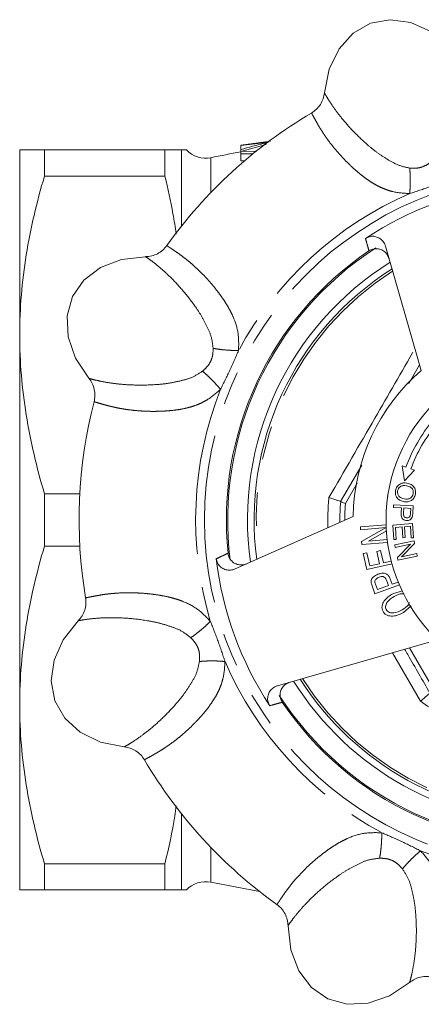
# Model space of a CAD drawing. Units: millimetres. Extents: x 252 to 293, y 110 to 256.
# Drawn here: x 252 to 268, y 110 to 147 of the extents above; entities that cross this region are included whole.
import ezdxf

# ---------------------------------------------------------------- set-up
doc = ezdxf.new("R2010")
doc.units = ezdxf.units.MM
doc.linetypes.add('PHANTOM', pattern=[12.7, 6.35, -1.27, 1.27, -1.27, 1.27, -1.27])

msp = doc.modelspace()

# ---------------------------------------------------------------- linework, layer by layer
at = {"color": 7, "linetype": 'Continuous', "lineweight": 15}
for p, q in [((261.88, 142.765), (260.751, 142.613)), ((261.611, 142.705), (261.611, 142.681)), ((261.81, 142.786), (261.81, 142.759)), ((252.376, 142.433), (252.376, 135.433)), ((253.314, 141.442), (253.314, 142.433)), ((257.876, 142.433), (253.314, 142.433)), ((257.876, 141.442), (257.876, 142.433)), ((260.751, 142.377), (261.712, 142.645)), ((260.751, 142.613), (260.751, 142.597)), ((260.751, 142.597), (260.751, 142.45)), ((260.751, 142.45), (260.751, 142.377)), ((261.351, 142.386), (260.751, 142.371)), ((260.751, 142.377), (260.751, 142.371)), ((260.751, 142.371), (260.751, 142.284)), ((260.751, 142.284), (261.217, 142.291)), ((260.751, 142.284), (260.751, 142.023)), ((260.92, 142.025), (260.751, 142.023)), ((253.314, 141.442), (257.876, 141.442)), ((267.577, 134.091), (266.229, 138.792)), ((252.376, 135.433), (252.376, 121.433)), ((267.113, 133.601), (267.517, 134.301)), ((264.531, 129.129), (265.327, 130.508)), ((267.003, 130.434), (266.863, 130.485)), ((266.863, 130.485), (266.943, 129.909)), ((266.943, 129.909), (267.332, 130.314)), ((267.332, 130.314), (267.191, 130.365)), ((253.314, 127.442), (253.314, 129.424)), ((254.653, 129.424), (253.314, 129.424)), ((266.308, 129.342), (266.315, 129.324)), ((266.317, 129.341), (266.308, 129.342)), ((264.531, 129.129), (264.531, 129.129)), ((266.527, 128.906), (266.532, 129.004)), ((266.532, 129.004), (267.275, 128.967)), ((267.275, 128.967), (267.261, 128.686)), ((260.534, 126.578), (265.002, 128.568)), ((266.829, 128.891), (266.527, 128.906)), ((266.82, 128.7), (266.829, 128.891)), ((266.917, 128.886), (266.907, 128.694)), ((267.183, 128.873), (266.917, 128.886)), ((267.173, 128.682), (267.183, 128.873)), ((265.276, 128.174), (266.253, 128.254)), ((265.285, 128.066), (265.276, 128.174)), ((266.508, 128.242), (267.251, 128.298)), ((266.55, 127.688), (266.508, 128.242)), ((267.171, 128.193), (266.943, 128.176)), ((266.943, 128.176), (266.974, 127.765)), ((267.204, 127.754), (267.171, 128.193)), ((267.251, 128.298), (267.292, 127.761)), ((266.253, 128.145), (265.285, 128.066)), ((265.322, 127.618), (266.253, 128.145)), ((266.265, 128.016), (265.587, 127.632)), ((266.856, 128.17), (266.603, 128.151)), ((266.603, 128.151), (266.637, 127.694)), ((266.887, 127.758), (266.856, 128.17)), ((253.314, 127.442), (254.653, 127.442)), ((265.331, 127.502), (265.322, 127.618)), ((266.309, 127.582), (265.331, 127.502)), ((265.587, 127.632), (266.295, 127.69)), ((266.637, 127.694), (266.55, 127.688)), ((266.58, 127.488), (267.31, 127.642)), ((266.6, 127.395), (266.58, 127.488)), ((267.173, 127.516), (266.6, 127.395)), ((266.68, 127.012), (267.173, 127.516)), ((267.331, 127.543), (266.838, 127.039)), ((266.974, 127.765), (266.887, 127.758)), ((267.292, 127.761), (267.204, 127.754)), ((267.31, 127.642), (267.331, 127.543)), ((265.383, 127.158), (265.526, 127.189)), ((265.518, 126.554), (265.383, 127.158)), ((265.526, 127.189), (265.636, 126.696)), ((265.903, 127.241), (266.045, 127.273)), ((266.006, 126.779), (265.903, 127.241)), ((266.045, 127.273), (266.148, 126.81)), ((267.431, 127.067), (266.701, 126.913)), ((266.838, 127.039), (267.411, 127.159)), ((267.411, 127.159), (267.431, 127.067)), ((266.477, 126.768), (265.518, 126.554)), ((265.636, 126.696), (266.006, 126.779)), ((266.148, 126.81), (266.447, 126.877)), ((266.701, 126.913), (266.68, 127.012)), ((265.83, 125.638), (265.718, 125.942)), ((266.753, 125.979), (265.83, 125.638)), ((265.852, 126.002), (265.928, 125.796)), ((265.928, 125.796), (266.344, 125.949)), ((266.344, 125.949), (266.266, 126.158)), ((266.404, 126.207), (266.48, 126)), ((266.48, 126), (266.709, 126.085)), ((266.504, 125.641), (266.862, 125.752)), ((267.207, 125.184), (266.91, 124.927)), ((268.199, 123.899), (262.141, 122.162)), ((252.376, 121.433), (252.376, 114.433)), ((257.876, 115.424), (253.314, 115.424)), ((253.314, 114.433), (253.314, 115.424)), ((257.876, 114.433), (257.876, 115.424)), ((253.314, 114.433), (257.876, 114.433)), ((259.613, 114.723), (261.456, 114.378))]:
    msp.add_line(p, q, dxfattribs=at)
at = {"color": 8, "linetype": 'PHANTOM', "lineweight": 0}
for p, q in [((258.509, 139.557), (258.509, 142.433)), ((259.613, 140.82), (259.613, 142.143)), ((265.154, 129.829), (264.711, 129.058)), ((267.56, 121.57), (266.5, 123.411)), ((267.138, 123.594), (268.065, 121.999)), ((258.509, 114.433), (258.509, 117.309)), ((259.613, 114.723), (259.613, 116.046))]:
    msp.add_line(p, q, dxfattribs=at)
at = {"color": 7, "linetype": 'Continuous', "lineweight": 15, "flags": 128}
for points in [[(268.686, 146.339), (267.969, 146.905), (267.193, 147.254), (266.407, 147.364), (265.66, 147.227), (265, 146.852), (264.468, 146.262), (264.098, 145.496), (263.914, 144.602)], [(257.142, 138.396), (256.235, 138.291), (255.439, 137.989), (254.806, 137.51), (254.375, 136.885), (254.173, 136.153), (254.213, 135.36), (254.494, 134.557), (254.996, 133.794)], [(254.595, 124.618), (254.028, 123.902), (253.679, 123.126), (253.57, 122.34), (253.707, 121.593), (254.082, 120.932), (254.671, 120.4), (255.437, 120.03), (256.332, 119.846)], [(262.537, 113.074), (262.643, 112.167), (262.945, 111.371), (263.423, 110.738), (264.048, 110.307), (264.78, 110.105), (265.573, 110.146), (266.377, 110.426), (267.139, 110.928)]]:
    msp.add_lwpolyline(points, dxfattribs=at)
at = {"color": 8, "linetype": 'PHANTOM', "lineweight": 0}
msp.add_circle((272.501, 128.433), 13.125, dxfattribs=at)
at = {"color": 7, "linetype": 'Continuous', "lineweight": 15}
msp.add_circle((272.501, 128.433), 6.25, dxfattribs=at)
for centre, radius, start, end in [((272.501, 128.433), 17.875, 120.5111, 144.4889), ((259.415, 143.123), 1, 223.5975, 281.4356), ((272.501, 78.433), 65, 100.41457, 101.43555), ((272.501, 128.433), 12.764, 96.5908, 123.4092), ((272.501, 128.433), 12.299, 124.1169, 185.8831), ((272.501, 128.433), 12.25, 122.8407, 187.1433), ((272.501, 128.433), 11.5, 122.0167, 187.9833), ((272.501, 128.433), 11.25, 122.3826, 187.6174), ((272.501, 128.433), 7.5, 131.0289, 178.9711), ((272.501, 128.433), 17.875, 165.5111, 189.4889), ((272.501, 128.433), 5.85, 140, 160), ((272.501, 128.433), 5.65, 140, 160), ((272.501, 128.433), 8, 175.0092, 180.6322), ((272.501, 128.433), 12.764, 186.5908, 213.4092), ((272.501, 128.433), 11.5, 212.0167, 270), ((272.501, 128.433), 11.25, 212.3826, 270), ((272.501, 128.433), 12.25, 212.8344, 277.1769), ((272.501, 128.433), 12.299, 214.1169, 275.8831), ((272.501, 128.433), 17.875, 210.5111, 234.4889), ((259.415, 113.743), 1, 78.5644, 136.3603)]:
    msp.add_arc(centre, radius, start, end, dxfattribs=at)
at = {"color": 8, "linetype": 'PHANTOM', "lineweight": 0}
for radius, start, end in [(13.461, 113.4437, 151.5564), (11.169, 122.5054, 187.4946), (13.461, 158.4437, 196.5564), (8.456, 174.2496, 181.9618), (7.815, 175.4146, 180.0439), (13.461, 203.4437, 241.5564), (11.169, 212.5054, 277.4946), (8.456, 234.2496, 245.7504), (13.461, 248.4437, 286.5564)]:
    msp.add_arc((272.501, 128.433), radius, start, end, dxfattribs=at)
at = {"color": 7, "linetype": 'Continuous', "lineweight": 15}
for points, knots in [([(263.425, 143.833), (263.491, 143.877), (263.622, 143.966), (263.769, 144.155), (263.876, 144.368), (263.901, 144.524), (263.913, 144.602)], [0, 0, 0, 0, 0.250267, 0.500522, 0.750263, 1, 1, 1, 1]), ([(261.611, 142.705), (261.64, 142.708), (261.669, 142.711), (261.697, 142.714), (261.711, 142.716), (261.726, 142.717), (261.74, 142.719), (261.754, 142.72), (261.768, 142.721), (261.783, 142.723)], [0, 0, 0, 0, 0.0002089556, 0.0002089556, 0.0002089556, 0.000313431, 0.000313431, 0.000313431, 0.000417907, 0.000417907, 0.000417907, 0.000417907]), ([(261.783, 142.723), (261.77, 142.72), (261.758, 142.717), (261.746, 142.714), (261.727, 142.709), (261.708, 142.705), (261.69, 142.7), (261.671, 142.696), (261.653, 142.691), (261.634, 142.687)], [0, 0, 0, 0, 0.0000921315, 0.0000921315, 0.0000921315, 0.0002303302, 0.0002303302, 0.0002303302, 0.0003685309, 0.0003685309, 0.0003685309, 0.0003685309]), ([(252.376, 142.433), (252.376, 142.433), (252.397, 142.433), (252.481, 142.433), (252.544, 142.433), (252.789, 142.433), (253.025, 142.433), (253.314, 142.433)], [0, 0, 0, 0, 0.25, 0.25, 0.5, 0.5, 1, 1, 1, 1]), ([(258.691, 142.433), (258.691, 142.433), (258.691, 142.433), (258.691, 142.433), (258.691, 142.433), (258.69, 142.433), (258.688, 142.433), (258.684, 142.433), (258.68, 142.433), (258.665, 142.433), (258.65, 142.433), (258.597, 142.433), (258.55, 142.433), (258.509, 142.433)], [0, 0, 0, 0, 0.015625, 0.015625, 0.03125, 0.0625, 0.125, 0.125, 0.25, 0.25, 0.5, 0.5, 1, 1, 1, 1]), ([(252.376, 135.433), (252.376, 135.937), (252.397, 136.445), (252.481, 137.458), (252.543, 137.962), (252.786, 139.466), (253.023, 140.458), (253.314, 141.442)], [0, 0, 0, 0, 0.25, 0.25, 0.5, 0.5, 1, 1, 1, 1]), ([(257.876, 141.442), (257.985, 140.969), (258.154, 140.243), (258.268, 139.509), (258.307, 139.252)], [0, 0, 0, 0, 0.650467, 1, 1, 1, 1]), ([(265.473, 139.087), (265.522, 139.113), (265.619, 139.164), (265.787, 139.175), (265.949, 139.132), (266.09, 139.038), (266.185, 138.917), (266.217, 138.828), (266.229, 138.792)], [0, 0, 0, 0, 0.17374, 0.347486, 0.521497, 0.698671, 0.880682, 1, 1, 1, 1]), ([(257.142, 138.397), (257.221, 138.402), (257.379, 138.414), (257.601, 138.502), (257.8, 138.632), (257.9, 138.755), (257.95, 138.816)], [0, 0, 0, 0, 0.250261, 0.500523, 0.750256, 1, 1, 1, 1]), ([(266.364, 138.323), (266.342, 138.379), (266.298, 138.489), (266.168, 138.615), (266.009, 138.691), (265.837, 138.707), (265.698, 138.673), (265.626, 138.63), (265.602, 138.615)], [0, 0, 0, 0, 0.186654, 0.373393, 0.557502, 0.736463, 0.910863, 1, 1, 1, 1]), ([(253.314, 129.424), (253.021, 130.413), (252.785, 131.407), (252.462, 133.409), (252.376, 134.417), (252.376, 135.433)], [0, 0, 0, 0, 0.5, 0.5, 1, 1, 1, 1]), ([(255.194, 132.905), (255.209, 132.983), (255.238, 133.138), (255.209, 133.375), (255.135, 133.602), (255.042, 133.73), (254.996, 133.794)], [0, 0, 0, 0, 0.250267, 0.500523, 0.750263, 1, 1, 1, 1]), ([(266.607, 129.549), (266.623, 129.601), (266.655, 129.705), (266.778, 129.804), (266.913, 129.841), (266.998, 129.833), (267.04, 129.829)], [0, 0, 0, 0, 0.279575, 0.558751, 0.77929, 1, 1, 1, 1]), ([(267.02, 129.729), (266.98, 129.734), (266.899, 129.744), (266.791, 129.702), (266.716, 129.626), (266.698, 129.565), (266.689, 129.534)], [0, 0, 0, 0, 0.280618, 0.559823, 0.779802, 1, 1, 1, 1]), ([(267.278, 129.421), (267.281, 129.464), (267.285, 129.55), (267.196, 129.686), (267.087, 129.713), (267.02, 129.729)], [0, 0, 0, 0, 0.280223, 0.559769, 1, 1, 1, 1]), ([(267.04, 129.829), (267.095, 129.815), (267.204, 129.787), (267.321, 129.675), (267.375, 129.538), (267.366, 129.45), (267.361, 129.406)], [0, 0, 0, 0, 0.280606, 0.5596063, 0.7795955, 1, 1, 1, 1]), ([(266.917, 129.129), (266.864, 129.144), (266.758, 129.174), (266.643, 129.284), (266.595, 129.42), (266.603, 129.506), (266.607, 129.549)], [0, 0, 0, 0, 0.2803785, 0.5594739, 0.7796045, 1, 1, 1, 1]), ([(266.689, 129.534), (266.687, 129.492), (266.681, 129.409), (266.75, 129.308), (266.841, 129.251), (266.904, 129.236), (266.936, 129.229)], [0, 0, 0, 0, 0.279171, 0.55826, 0.778821, 1, 1, 1, 1]), ([(267.361, 129.406), (267.345, 129.353), (267.312, 129.247), (267.185, 129.148), (267.046, 129.114), (266.96, 129.124), (266.917, 129.129)], [0, 0, 0, 0, 0.279591, 0.558559, 0.779077, 1, 1, 1, 1]), ([(266.936, 129.229), (266.977, 129.223), (267.059, 129.213), (267.172, 129.25), (267.25, 129.327), (267.269, 129.39), (267.278, 129.421)], [0, 0, 0, 0, 0.2807608, 0.5600458, 0.7799213, 1, 1, 1, 1]), ([(264.531, 129.129), (264.526, 129.132), (264.516, 129.137), (264.434, 129.166), (264.314, 129.206), (264.191, 129.246), (264.113, 129.272), (264.088, 129.28), (264.087, 129.28)], [0, 0, 0, 0, 0.221296, 0.442486, 0.666527, 0.895764, 0.993425, 1, 1, 1, 1]), ([(264.531, 129.129), (264.534, 129.126), (264.539, 129.121), (264.579, 129.104), (264.637, 129.082), (264.686, 129.066), (264.71, 129.058), (264.711, 129.058)], [0, 0, 0, 0, 0.25227, 0.504375, 0.760749, 0.989784, 1, 1, 1, 1]), ([(267.032, 128.41), (267.006, 128.413), (266.955, 128.42), (266.888, 128.459), (266.817, 128.549), (266.819, 128.638), (266.82, 128.7)], [0, 0, 0, 0, 0.187318, 0.374425, 0.560944, 1, 1, 1, 1]), ([(266.907, 128.694), (266.907, 128.67), (266.906, 128.623), (266.927, 128.558), (266.978, 128.518), (267.015, 128.514), (267.034, 128.512)], [0, 0, 0, 0, 0.281406, 0.560285, 0.779622, 1, 1, 1, 1]), ([(267.248, 128.573), (267.241, 128.546), (267.225, 128.492), (267.165, 128.438), (267.098, 128.411), (267.054, 128.411), (267.032, 128.41)], [0, 0, 0, 0, 0.28012, 0.558975, 0.779452, 1, 1, 1, 1]), ([(267.034, 128.512), (267.049, 128.512), (267.08, 128.512), (267.118, 128.531), (267.148, 128.558), (267.157, 128.58), (267.162, 128.591)], [0, 0, 0, 0, 0.280097, 0.559722, 0.779884, 1, 1, 1, 1]), ([(267.162, 128.591), (267.165, 128.608), (267.171, 128.638), (267.172, 128.669), (267.173, 128.682)], [0, 0, 0, 0, 0.5596253, 1, 1, 1, 1]), ([(267.261, 128.686), (267.26, 128.665), (267.258, 128.627), (267.251, 128.59), (267.248, 128.573)], [0, 0, 0, 0, 0.560087, 1, 1, 1, 1]), ([(252.376, 121.433), (252.376, 121.937), (252.397, 122.445), (252.481, 123.458), (252.543, 123.962), (252.786, 125.466), (253.023, 126.458), (253.314, 127.442)], [0, 0, 0, 0, 0.25, 0.25, 0.5, 0.5, 1, 1, 1, 1]), ([(260.266, 127.172), (260.277, 127.118), (260.299, 127.011), (260.398, 126.874), (260.533, 126.776), (260.695, 126.727), (260.851, 126.73), (260.942, 126.763), (260.979, 126.777)], [0, 0, 0, 0, 0.172606, 0.345221, 0.518017, 0.693888, 0.874572, 1, 1, 1, 1]), ([(260.534, 126.578), (260.477, 126.56), (260.365, 126.522), (260.185, 126.54), (260.024, 126.614), (259.901, 126.735), (259.839, 126.862), (259.826, 126.942), (259.821, 126.968)], [0, 0, 0, 0, 0.187786, 0.375659, 0.560906, 0.741015, 0.916568, 1, 1, 1, 1]), ([(265.683, 126.069), (265.685, 126.11), (265.687, 126.193), (265.787, 126.307), (265.881, 126.351), (265.938, 126.378)], [0, 0, 0, 0, 0.278841, 0.559012, 1, 1, 1, 1]), ([(265.938, 126.378), (265.989, 126.393), (266.09, 126.423), (266.245, 126.413), (266.355, 126.322), (266.387, 126.245), (266.404, 126.207)], [0, 0, 0, 0, 0.280824, 0.560432, 0.779361, 1, 1, 1, 1]), ([(265.718, 125.942), (265.709, 125.966), (265.694, 126.007), (265.687, 126.05), (265.683, 126.069)], [0, 0, 0, 0, 0.560157, 1, 1, 1, 1]), ([(265.984, 126.27), (265.943, 126.25), (265.886, 126.223), (265.834, 126.158), (265.828, 126.123), (265.825, 126.106)], [0, 0, 0, 0, 0.559322, 0.780124, 1, 1, 1, 1]), ([(265.825, 126.106), (265.828, 126.086), (265.834, 126.05), (265.846, 126.017), (265.852, 126.002)], [0, 0, 0, 0, 0.559338, 1, 1, 1, 1]), ([(266.266, 126.158), (266.253, 126.188), (266.228, 126.249), (266.117, 126.31), (266.035, 126.285), (265.984, 126.27)], [0, 0, 0, 0, 0.2818773, 0.5597258, 1, 1, 1, 1]), ([(266.135, 124.973), (266.12, 125.005), (266.092, 125.07), (266.096, 125.214), (266.202, 125.447), (266.383, 125.563), (266.504, 125.641)], [0, 0, 0, 0, 0.125363, 0.250798, 0.500468, 1, 1, 1, 1]), ([(266.934, 125.633), (266.91, 125.637), (266.779, 125.658), (266.658, 125.592), (266.559, 125.538)], [0, 0, 0, 0, 0.18525, 1, 1, 1, 1]), ([(254.595, 124.618), (254.647, 124.678), (254.751, 124.798), (254.845, 125.017), (254.894, 125.25), (254.878, 125.408), (254.87, 125.486)], [0, 0, 0, 0, 0.25026, 0.500523, 0.750256, 1, 1, 1, 1]), ([(266.559, 125.538), (266.467, 125.481), (266.328, 125.395), (266.236, 125.225), (266.227, 125.116), (266.248, 125.066), (266.258, 125.041)], [0, 0, 0, 0, 0.500133, 0.749628, 0.87489, 1, 1, 1, 1]), ([(266.856, 125.031), (266.95, 125.085), (267.071, 125.154), (267.122, 125.279), (267.133, 125.306)], [0, 0, 0, 0, 0.781895, 1, 1, 1, 1]), ([(266.91, 124.927), (266.845, 124.895), (266.716, 124.831), (266.504, 124.782), (266.32, 124.805), (266.195, 124.882), (266.155, 124.942), (266.135, 124.973)], [0, 0, 0, 0, 0.250751, 0.500994, 0.749996, 0.874971, 1, 1, 1, 1]), ([(266.258, 125.041), (266.274, 125.018), (266.306, 124.972), (266.406, 124.919), (266.605, 124.901), (266.756, 124.979), (266.856, 125.031)], [0, 0, 0, 0, 0.125103, 0.250333, 0.499576, 1, 1, 1, 1]), ([(267.913, 121.879), (267.633, 122.365), (267.313, 122.918), (266.992, 123.474), (266.953, 123.541)], [0, 0, 0, 0, 0.8783882, 1, 1, 1, 1]), ([(262.61, 122.296), (262.555, 122.274), (262.444, 122.23), (262.318, 122.1), (262.242, 121.941), (262.227, 121.769), (262.261, 121.63), (262.304, 121.559), (262.318, 121.535)], [0, 0, 0, 0, 0.186654, 0.373393, 0.557502, 0.736463, 0.910863, 1, 1, 1, 1]), ([(261.846, 121.405), (261.82, 121.454), (261.769, 121.551), (261.759, 121.719), (261.801, 121.881), (261.896, 122.022), (262.017, 122.117), (262.106, 122.149), (262.141, 122.162)], [0, 0, 0, 0, 0.17374, 0.347486, 0.521497, 0.698671, 0.880682, 1, 1, 1, 1]), ([(267.56, 121.57), (267.561, 121.571), (267.58, 121.588), (267.641, 121.643), (267.738, 121.73), (267.833, 121.814), (267.898, 121.87), (267.908, 121.876), (267.913, 121.879)], [0, 0, 0, 0, 0.006576, 0.104237, 0.333473, 0.557514, 0.778705, 1, 1, 1, 1]), ([(253.314, 115.424), (253.021, 116.413), (252.785, 117.407), (252.462, 119.409), (252.376, 120.417), (252.376, 121.433)], [0, 0, 0, 0, 0.5, 0.5, 1, 1, 1, 1]), ([(257.101, 119.358), (257.056, 119.423), (256.967, 119.554), (256.779, 119.701), (256.566, 119.808), (256.41, 119.833), (256.332, 119.846)], [0, 0, 0, 0, 0.250267, 0.500522, 0.750263, 1, 1, 1, 1]), ([(258.307, 117.619), (258.29, 117.49), (258.19, 116.753), (258.018, 116.025), (257.876, 115.424)], [0, 0, 0, 0, 0.1740857, 1, 1, 1, 1]), ([(252.376, 114.433), (252.376, 114.433), (252.397, 114.433), (252.481, 114.433), (252.544, 114.433), (252.789, 114.433), (253.025, 114.433), (253.314, 114.433)], [0, 0, 0, 0, 0.25, 0.25, 0.5, 0.5, 1, 1, 1, 1]), ([(257.876, 114.433), (258.018, 114.433), (258.145, 114.433), (258.305, 114.433), (258.353, 114.433), (258.439, 114.433), (258.477, 114.433), (258.509, 114.433)], [0, 0, 0, 0, 0.5, 0.5, 0.75, 0.75, 1, 1, 1, 1]), ([(258.509, 114.433), (258.55, 114.433), (258.597, 114.433), (258.668, 114.433), (258.691, 114.433), (258.691, 114.433)], [0, 0, 0, 0, 0.5, 0.5, 1, 1, 1, 1]), ([(262.537, 113.074), (262.531, 113.153), (262.52, 113.311), (262.431, 113.533), (262.301, 113.733), (262.179, 113.833), (262.118, 113.883)], [0, 0, 0, 0, 0.250261, 0.500523, 0.750256, 1, 1, 1, 1]), ([(268.028, 111.126), (267.951, 111.141), (267.795, 111.171), (267.558, 111.142), (267.332, 111.067), (267.204, 110.974), (267.14, 110.928)], [0, 0, 0, 0, 0.250267, 0.500523, 0.750263, 1, 1, 1, 1])]:
    msp.add_open_spline(points, degree=3, knots=knots, dxfattribs=at)
at = {"color": 8, "linetype": 'PHANTOM', "lineweight": 0}
for points, knots in [([(263.913, 144.602), (263.922, 144.584), (263.94, 144.548), (264.063, 144.343), (264.264, 144.035), (264.569, 143.628), (264.997, 143.142), (265.47, 142.689), (265.914, 142.327), (266.278, 142.092), (266.683, 141.846), (266.991, 141.782), (267.145, 141.75)], [0, 0, 0, 0, 0.128455, 0.256181, 0.384514, 0.511546, 0.639428, 0.766759, 0.829776, 0.889763, 0.94501, 1, 1, 1, 1]), ([(267.145, 140.783), (266.926, 140.796), (266.632, 140.813), (266.29, 140.92), (266.085, 141.001), (265.883, 141.1), (265.682, 141.22), (265.48, 141.358), (265.276, 141.515), (265.064, 141.696), (264.848, 141.896), (264.632, 142.114), (264.426, 142.34), (264.233, 142.57), (264.079, 142.77), (263.956, 142.943), (263.857, 143.09), (263.774, 143.222), (263.701, 143.342), (263.635, 143.455), (263.556, 143.597), (263.488, 143.722), (263.446, 143.799), (263.43, 143.829), (263.427, 143.832), (263.425, 143.833)], [0, 0, 0, 0, 0.074791, 0.100387, 0.126725, 0.154042, 0.1831, 0.214593, 0.248669, 0.285444, 0.328992, 0.37522, 0.424212, 0.476043, 0.530782, 0.567077, 0.606669, 0.649571, 0.681871, 0.721246, 0.767694, 0.851507, 0.918166, 0.967666, 1, 1, 1, 1]), ([(267.145, 141.75), (267.228, 141.745), (267.393, 141.735), (267.64, 141.787), (267.863, 141.905), (267.983, 142.02), (268.043, 142.077)], [0, 0, 0, 0, 0.250374, 0.499836, 0.74929, 1, 1, 1, 1]), ([(267.145, 140.783), (267.151, 140.864), (267.164, 141.029), (267.168, 141.289), (267.163, 141.54), (267.151, 141.681), (267.145, 141.75)], [0, 0, 0, 0, 0.245845, 0.500002, 0.754159, 1, 1, 1, 1]), ([(268.665, 141.336), (268.414, 141.236), (267.913, 141.037), (267.401, 140.867), (267.145, 140.783)], [0, 0, 0, 0, 0.5000001, 1, 1, 1, 1]), ([(265.602, 138.615), (265.581, 138.692), (265.538, 138.85), (265.495, 139.007), (265.473, 139.087)], [0, 0, 0, 0, 0.485664, 1, 1, 1, 1]), ([(257.95, 138.816), (257.951, 138.814), (257.953, 138.811), (257.978, 138.795), (258.025, 138.764), (258.097, 138.717), (258.209, 138.642), (258.353, 138.543), (258.529, 138.416), (258.717, 138.271), (258.93, 138.093), (259.141, 137.899), (259.353, 137.687), (259.559, 137.462), (259.757, 137.228), (259.938, 136.995), (260.098, 136.769), (260.236, 136.553), (260.357, 136.34), (260.517, 136.007), (260.68, 135.515), (260.67, 135.064), (260.665, 134.844)], [0, 0, 0, 0, 0.0325084, 0.0821627, 0.1247954, 0.1750489, 0.2329216, 0.2993085, 0.3508119, 0.4142616, 0.4701541, 0.5247805, 0.5765137, 0.6254217, 0.6715801, 0.7150712, 0.751665, 0.7855952, 0.8169764, 0.8459539, 0.9250969, 1, 1, 1, 1]), ([(259.701, 134.929), (259.682, 135.085), (259.645, 135.398), (259.436, 135.823), (259.234, 136.205), (258.913, 136.677), (258.504, 137.187), (258.057, 137.657), (257.677, 137.997), (257.388, 138.225), (257.193, 138.366), (257.159, 138.386), (257.142, 138.397)], [0, 0, 0, 0, 0.055046, 0.110388, 0.170066, 0.232877, 0.359884, 0.487568, 0.615168, 0.743237, 0.870867, 1, 1, 1, 1]), ([(259.297, 134.062), (259.359, 134.117), (259.483, 134.227), (259.621, 134.439), (259.695, 134.68), (259.699, 134.846), (259.701, 134.929)], [0, 0, 0, 0, 0.250374, 0.499837, 0.74929, 1, 1, 1, 1]), ([(260.665, 134.844), (260.583, 134.845), (260.418, 134.848), (260.158, 134.865), (259.909, 134.892), (259.769, 134.917), (259.701, 134.929)], [0, 0, 0, 0, 0.245844, 0.500001, 0.754157, 1, 1, 1, 1]), ([(264.087, 129.28), (264.667, 130.282), (265.755, 132.159), (266.837, 134.039), (267.341, 134.916)], [0, 0, 0, 0, 0.53373, 1, 1, 1, 1]), ([(260.665, 134.844), (260.558, 134.597), (260.344, 134.102), (260.102, 133.62), (259.981, 133.379)], [0, 0, 0, 0, 0.4999998, 1, 1, 1, 1]), ([(254.996, 133.794), (255.014, 133.788), (255.052, 133.775), (255.284, 133.716), (255.644, 133.641), (256.148, 133.569), (256.794, 133.528), (257.449, 133.542), (258.018, 133.6), (258.442, 133.691), (258.902, 133.804), (259.165, 133.976), (259.297, 134.062)], [0, 0, 0, 0, 0.128455, 0.256181, 0.384514, 0.511546, 0.639428, 0.766759, 0.829776, 0.889763, 0.94501, 1, 1, 1, 1]), ([(259.981, 133.379), (259.928, 133.44), (259.82, 133.566), (259.639, 133.753), (259.458, 133.927), (259.35, 134.018), (259.297, 134.062)], [0, 0, 0, 0, 0.245845, 0.500003, 0.754159, 1, 1, 1, 1]), ([(259.981, 133.379), (259.817, 133.233), (259.597, 133.038), (259.279, 132.871), (259.078, 132.783), (258.864, 132.711), (258.638, 132.653), (258.397, 132.608), (258.141, 132.575), (257.864, 132.553), (257.569, 132.542), (257.263, 132.543), (256.957, 132.557), (256.658, 132.583), (256.408, 132.616), (256.199, 132.651), (256.025, 132.685), (255.873, 132.719), (255.736, 132.753), (255.609, 132.787), (255.453, 132.83), (255.317, 132.871), (255.233, 132.896), (255.2, 132.906), (255.196, 132.905), (255.194, 132.905)], [0, 0, 0, 0, 0.074791, 0.100387, 0.126725, 0.154042, 0.1831, 0.214593, 0.248669, 0.285444, 0.328992, 0.37522, 0.424212, 0.476043, 0.530782, 0.567077, 0.606669, 0.649571, 0.681871, 0.721246, 0.767694, 0.851507, 0.918166, 0.967666, 1, 1, 1, 1]), ([(259.821, 126.968), (259.893, 127.001), (260.041, 127.069), (260.19, 127.137), (260.266, 127.172)], [0, 0, 0, 0, 0.485665, 1, 1, 1, 1]), ([(254.87, 125.486), (254.872, 125.486), (254.876, 125.485), (254.904, 125.491), (254.96, 125.503), (255.044, 125.52), (255.176, 125.546), (255.347, 125.578), (255.562, 125.613), (255.798, 125.643), (256.074, 125.667), (256.36, 125.68), (256.66, 125.679), (256.966, 125.666), (257.271, 125.641), (257.563, 125.604), (257.836, 125.558), (258.087, 125.503), (258.322, 125.437), (258.671, 125.314), (259.134, 125.082), (259.446, 124.756), (259.598, 124.597)], [0, 0, 0, 0, 0.0325084, 0.0821627, 0.1247954, 0.1750488, 0.2329215, 0.2993085, 0.3508119, 0.4142615, 0.4701541, 0.5247805, 0.5765136, 0.6254217, 0.67158, 0.7150711, 0.751665, 0.7855952, 0.8169763, 0.8459539, 0.9250969, 1, 1, 1, 1]), ([(258.856, 123.976), (258.733, 124.073), (258.485, 124.268), (258.037, 124.42), (257.624, 124.547), (257.063, 124.654), (256.414, 124.726), (255.765, 124.742), (255.256, 124.714), (254.89, 124.671), (254.653, 124.632), (254.614, 124.623), (254.595, 124.618)], [0, 0, 0, 0, 0.055046, 0.110388, 0.170066, 0.232877, 0.359884, 0.487568, 0.615168, 0.743237, 0.870867, 1, 1, 1, 1]), ([(259.598, 124.597), (259.54, 124.54), (259.421, 124.425), (259.225, 124.254), (259.029, 124.097), (258.913, 124.016), (258.856, 123.976)], [0, 0, 0, 0, 0.245844, 0.5, 0.754157, 1, 1, 1, 1]), ([(259.598, 124.597), (259.697, 124.347), (259.897, 123.845), (260.066, 123.334), (260.151, 123.078)], [0, 0, 0, 0, 0.5000001, 1, 1, 1, 1]), ([(259.184, 123.077), (259.189, 123.16), (259.199, 123.326), (259.147, 123.572), (259.028, 123.795), (258.914, 123.915), (258.856, 123.976)], [0, 0, 0, 0, 0.250374, 0.499836, 0.74929, 1, 1, 1, 1]), ([(256.332, 119.846), (256.35, 119.855), (256.385, 119.872), (256.591, 119.995), (256.898, 120.196), (257.306, 120.501), (257.792, 120.93), (258.244, 121.403), (258.606, 121.846), (258.841, 122.21), (259.087, 122.615), (259.152, 122.923), (259.184, 123.077)], [0, 0, 0, 0, 0.128455, 0.256181, 0.384514, 0.511546, 0.639428, 0.766759, 0.829776, 0.889763, 0.94501, 1, 1, 1, 1]), ([(260.151, 123.078), (260.138, 122.859), (260.12, 122.565), (260.014, 122.222), (259.933, 122.017), (259.833, 121.816), (259.714, 121.615), (259.575, 121.412), (259.418, 121.208), (259.238, 120.997), (259.037, 120.78), (258.819, 120.564), (258.594, 120.358), (258.364, 120.165), (258.164, 120.011), (257.991, 119.889), (257.844, 119.79), (257.712, 119.706), (257.591, 119.633), (257.478, 119.568), (257.337, 119.488), (257.212, 119.42), (257.135, 119.378), (257.104, 119.362), (257.102, 119.359), (257.101, 119.358)], [0, 0, 0, 0, 0.074791, 0.100387, 0.126725, 0.154042, 0.1831, 0.214593, 0.248669, 0.285444, 0.328992, 0.37522, 0.424212, 0.476043, 0.530782, 0.567077, 0.606669, 0.649571, 0.681871, 0.721246, 0.767694, 0.851507, 0.918166, 0.967666, 1, 1, 1, 1]), ([(260.151, 123.078), (260.07, 123.084), (259.905, 123.096), (259.644, 123.101), (259.394, 123.096), (259.253, 123.083), (259.184, 123.077)], [0, 0, 0, 0, 0.245845, 0.500002, 0.754159, 1, 1, 1, 1]), ([(262.318, 121.535), (262.242, 121.514), (262.084, 121.47), (261.927, 121.427), (261.846, 121.405)], [0, 0, 0, 0, 0.485664, 1, 1, 1, 1]), ([(262.118, 113.883), (262.119, 113.884), (262.123, 113.886), (262.138, 113.91), (262.169, 113.957), (262.217, 114.029), (262.291, 114.141), (262.39, 114.285), (262.517, 114.461), (262.663, 114.65), (262.841, 114.862), (263.035, 115.073), (263.247, 115.285), (263.472, 115.492), (263.706, 115.69), (263.938, 115.87), (264.164, 116.031), (264.38, 116.169), (264.593, 116.289), (264.927, 116.449), (265.418, 116.612), (265.87, 116.602), (266.089, 116.597)], [0, 0, 0, 0, 0.0325084, 0.0821627, 0.1247954, 0.1750489, 0.2329216, 0.2993085, 0.3508119, 0.4142616, 0.4701541, 0.5247805, 0.5765137, 0.6254217, 0.6715801, 0.7150712, 0.751665, 0.7855952, 0.8169764, 0.8459539, 0.9250969, 1, 1, 1, 1]), ([(266.089, 116.597), (266.088, 116.516), (266.086, 116.35), (266.068, 116.09), (266.041, 115.841), (266.017, 115.702), (266.005, 115.633)], [0, 0, 0, 0, 0.245844, 0.500001, 0.754157, 1, 1, 1, 1]), ([(266.089, 116.597), (266.337, 116.49), (266.832, 116.277), (267.314, 116.035), (267.555, 115.914)], [0, 0, 0, 0, 0.4999998, 1, 1, 1, 1]), ([(267.555, 115.914), (267.493, 115.86), (267.368, 115.752), (267.18, 115.572), (267.007, 115.391), (266.916, 115.282), (266.871, 115.229)], [0, 0, 0, 0, 0.245845, 0.500003, 0.754159, 1, 1, 1, 1]), ([(267.555, 115.914), (267.701, 115.749), (267.896, 115.529), (268.063, 115.212), (268.15, 115.01), (268.223, 114.797), (268.28, 114.57), (268.325, 114.329), (268.359, 114.074), (268.381, 113.797), (268.392, 113.502), (268.391, 113.195), (268.377, 112.889), (268.351, 112.59), (268.318, 112.34), (268.283, 112.131), (268.248, 111.957), (268.214, 111.805), (268.18, 111.668), (268.147, 111.542), (268.103, 111.386), (268.063, 111.249), (268.038, 111.165), (268.028, 111.132), (268.028, 111.128), (268.028, 111.126)], [0, 0, 0, 0, 0.074791, 0.100387, 0.126725, 0.154042, 0.1831, 0.214593, 0.248669, 0.285444, 0.328992, 0.37522, 0.424212, 0.476043, 0.530782, 0.567077, 0.606669, 0.649571, 0.681871, 0.721246, 0.767694, 0.851507, 0.918166, 0.967666, 1, 1, 1, 1]), ([(266.005, 115.633), (265.848, 115.615), (265.535, 115.578), (265.111, 115.368), (264.729, 115.166), (264.257, 114.845), (263.747, 114.437), (263.277, 113.989), (262.937, 113.609), (262.709, 113.32), (262.568, 113.125), (262.547, 113.091), (262.537, 113.074)], [0, 0, 0, 0, 0.055046, 0.110388, 0.170066, 0.232877, 0.359884, 0.487568, 0.615168, 0.743237, 0.870867, 1, 1, 1, 1]), ([(266.871, 115.229), (266.816, 115.291), (266.706, 115.416), (266.495, 115.554), (266.254, 115.627), (266.088, 115.631), (266.005, 115.633)], [0, 0, 0, 0, 0.250374, 0.499837, 0.74929, 1, 1, 1, 1]), ([(267.14, 110.928), (267.146, 110.947), (267.159, 110.984), (267.217, 111.217), (267.292, 111.576), (267.365, 112.08), (267.406, 112.727), (267.391, 113.381), (267.333, 113.951), (267.242, 114.374), (267.13, 114.834), (266.957, 115.098), (266.871, 115.229)], [0, 0, 0, 0, 0.128455, 0.256181, 0.384514, 0.511546, 0.639428, 0.766759, 0.829776, 0.889763, 0.94501, 1, 1, 1, 1])]:
    msp.add_open_spline(points, degree=3, knots=knots, dxfattribs=at)
at = {"color": 7, "linetype": 'Continuous', "lineweight": 15}
for points in [[(260.751, 142.597), (261.037, 142.639), (261.324, 142.675), (261.611, 142.705)], [(258.509, 142.433), (258.382, 142.433), (258.163, 142.433), (257.876, 142.433)], [(261.634, 142.687), (261.338, 142.614), (261.044, 142.535), (260.751, 142.45)]]:
    msp.add_open_spline(points, degree=3, dxfattribs=at)

doc.saveas('drawing.dxf')
